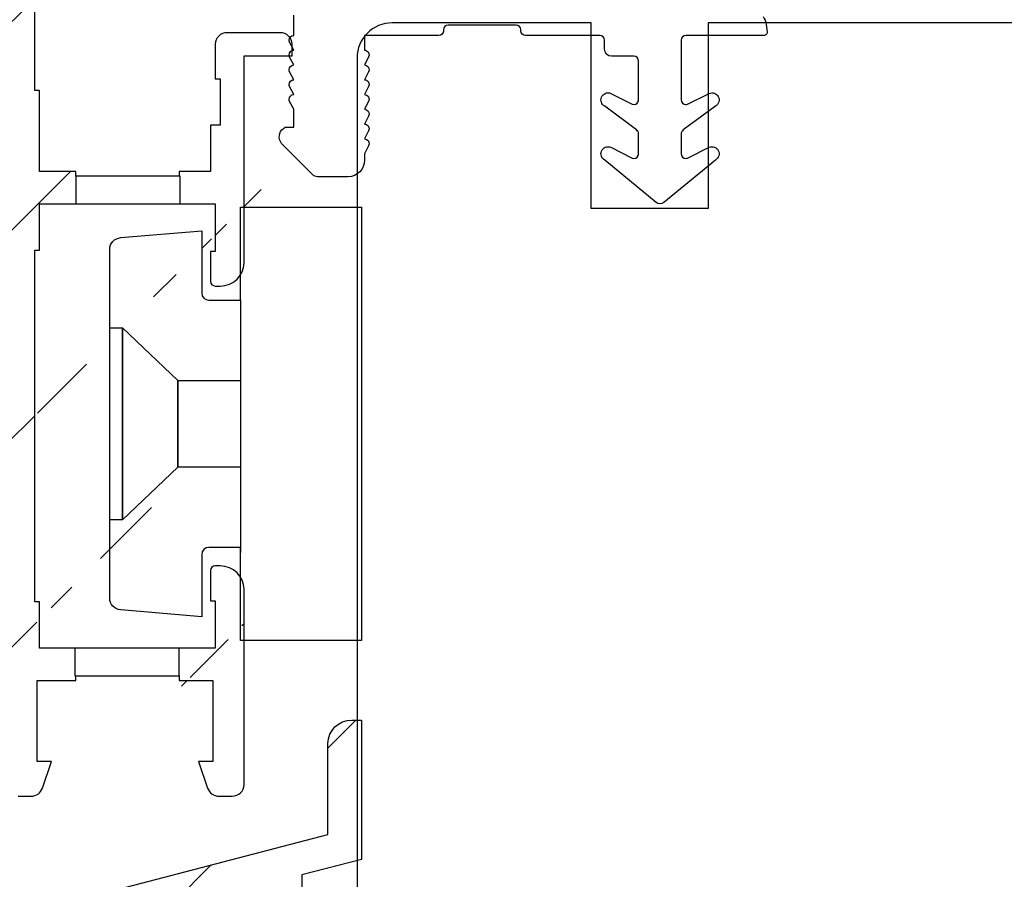
# Model space of a CAD drawing. Units: millimetres. Extents: x 41 to 898, y 111 to 805.
# Drawn here: x 75 to 117, y 440 to 478 of the extents above; entities that cross this region are included whole.
import ezdxf

# ---------------------------------------------------------------- set-up
doc = ezdxf.new("R2010")
doc.units = ezdxf.units.MM
for name, color, linetype in [('capotage aluminium', 1, 'Continuous'), ('clip pvc', 60, 'Continuous'), ('cotes', 150, 'Continuous'), ('joints edpm', 6, 'Continuous'), ('profiles bois', 7, 'Continuous')]:
    doc.layers.add(name, color=color, linetype=linetype)
doc.styles.get("Standard").update_dxf_attribs({"font": 'arial.ttf'})
doc.dimstyles.new('Annotatif', dxfattribs={"dimscale": 0, "dimtxt": 2.5, "dimasz": 2.5, "dimexe": 1.25, "dimexo": 0.625, "dimtad": 1, "dimdec": 0, "dimtxsty": 'Standard', "dimcen": 2.5, "dimadec": 0, "dimazin": 0, "dimtfac": 1, "dimtdec": 0, "dimtmove": 0, "dimatfit": 3, "dimfxl": 1, "dimarcsym": 0})
pattern_1 = [(45, (280.5406, -43.714), (-4.49013, 4.49013), [])]

# ---------------------------------------------------------------- blocks, each defined once
blk = doc.blocks.new('*D52')
at = {"layer": 'cotes', "color": 0, "lineweight": -2, "transparency": 16777216}
for p, q in [((84.413, 496.865), (57.394, 496.865)), ((59.894, 491.865), (59.894, 405.147)), ((72.687, 400.147), (57.394, 400.147))]:
    blk.add_line(p, q, dxfattribs=at)
at = {"layer": 'cotes', "color": 0, "transparency": 16777216}
for points in [[(59.06, 491.865), (60.727, 491.865), (59.894, 496.865)], [(59.06, 405.147), (60.727, 405.147), (59.894, 400.147)]]:
    blk.add_solid(points, dxfattribs=at)
at = {"layer": 'Defpoints', "color": 0, "transparency": 16777216}
for p in [(85.663, 496.865), (59.894, 400.147), (73.937, 400.147)]:
    blk.add_point(p, dxfattribs=at)
at = {"layer": 'cotes', "color": 0, "transparency": 16777216, "insert": (56.091, 448.506), "char_height": 5, "attachment_point": 5, "rotation": 90}
blk.add_mtext('97', dxfattribs=at)

msp = doc.modelspace()

# ---------------------------------------------------------------- hatches: boundary and pattern name
at = {"layer": 'capotage aluminium'}
h = msp.add_hatch(dxfattribs=at)
h.set_pattern_fill('ANSI31', color=256)
h.set_pattern_definition(pattern_1)
edge = h.paths.add_edge_path()
edge.add_spline(control_points=[(85.663, 496.865), (85.663, 496.865), (75.397, 493.269), (75.397, 493.269)], knot_values=[93, 93, 93, 93, 94, 94, 94, 94], degree=3, periodic=0)
edge.add_spline(control_points=[(86.359, 496.397), (86.359, 496.672), (86.127, 496.895), (85.841, 496.895), (85.78, 496.895), (85.72, 496.885), (85.663, 496.865)], knot_values=[91, 91, 91, 91, 92, 92, 92, 93, 93, 93, 93], degree=3, periodic=0)
edge.add_spline(control_points=[(86.359, 494.938), (86.359, 494.938), (86.359, 496.397), (86.359, 496.397)], knot_values=[90, 90, 90, 90, 91, 91, 91, 91], degree=3, periodic=0)
edge.add_spline(control_points=[(85.323, 493.942), (85.895, 493.942), (86.359, 494.388), (86.359, 494.938)], knot_values=[89, 89, 89, 89, 90, 90, 90, 90], degree=3, periodic=0)
edge.add_spline(control_points=[(85.116, 493.942), (85.116, 493.942), (85.323, 493.942), (85.323, 493.942)], knot_values=[88, 88, 88, 88, 89, 89, 89, 89], degree=3, periodic=0)
edge.add_spline(control_points=[(84.909, 494.14), (84.909, 494.03), (85.002, 493.942), (85.116, 493.942)], knot_values=[87, 87, 87, 87, 88, 88, 88, 88], degree=3, periodic=0)
edge.add_spline(control_points=[(84.909, 494.439), (84.909, 494.439), (84.909, 494.14), (84.909, 494.14)], knot_values=[86, 86, 86, 86, 87, 87, 87, 87], degree=3, periodic=0)
edge.add_spline(control_points=[(85.323, 494.585), (85.323, 494.585), (84.909, 494.439), (84.909, 494.439)], knot_values=[85, 85, 85, 85, 86, 86, 86, 86], degree=3, periodic=0)
edge.add_spline(control_points=[(85.325, 495.473), (85.323, 495.473), (85.323, 494.585), (85.323, 494.585)], knot_values=[84, 84, 84, 84, 85, 85, 85, 85], degree=3, periodic=0)
edge.add_spline(control_points=[(82.837, 494.602), (82.837, 494.602), (85.325, 495.473), (85.325, 495.473)], knot_values=[83, 83, 83, 83, 84, 84, 84, 84], degree=3, periodic=0)
edge.add_spline(control_points=[(82.837, 491.949), (82.837, 491.949), (82.837, 494.602), (82.837, 494.602)], knot_values=[82, 82, 82, 82, 83, 83, 83, 83], degree=3, periodic=0)
edge.add_spline(control_points=[(83.292, 490.892), (83.001, 491.172), (82.837, 491.552), (82.837, 491.949)], knot_values=[81, 81, 81, 81, 82, 82, 82, 82], degree=3, periodic=0)
edge.add_spline(control_points=[(83.548, 490.646), (83.548, 490.646), (83.292, 490.892), (83.292, 490.892)], knot_values=[80, 80, 80, 80, 81, 81, 81, 81], degree=3, periodic=0)
edge.add_spline(control_points=[(84.282, 490.353), (84.006, 490.353), (83.743, 490.459), (83.548, 490.646)], knot_values=[79, 79, 79, 79, 80, 80, 80, 80], degree=3, periodic=0)
edge.add_spline(control_points=[(85.323, 490.353), (85.323, 490.353), (84.282, 490.353), (84.282, 490.353)], knot_values=[78, 78, 78, 78, 79, 79, 79, 79], degree=3, periodic=0)
edge.add_spline(control_points=[(85.323, 490.806), (85.323, 490.806), (85.323, 490.353), (85.323, 490.353)], knot_values=[77, 77, 77, 77, 78, 78, 78, 78], degree=3, periodic=0)
edge.add_spline(control_points=[(84.909, 490.952), (84.909, 490.952), (85.323, 490.806), (85.323, 490.806)], knot_values=[76, 76, 76, 76, 77, 77, 77, 77], degree=3, periodic=0)
edge.add_spline(control_points=[(84.909, 491.25), (84.909, 491.25), (84.909, 490.952), (84.909, 490.952)], knot_values=[75, 75, 75, 75, 76, 76, 76, 76], degree=3, periodic=0)
edge.add_spline(control_points=[(85.116, 491.45), (85.002, 491.45), (84.909, 491.361), (84.909, 491.25)], knot_values=[74, 74, 74, 74, 75, 75, 75, 75], degree=3, periodic=0)
edge.add_spline(control_points=[(85.323, 491.45), (85.323, 491.45), (85.116, 491.45), (85.116, 491.45)], knot_values=[73, 73, 73, 73, 74, 74, 74, 74], degree=3, periodic=0)
edge.add_spline(control_points=[(86.359, 490.453), (86.359, 491.004), (85.895, 491.45), (85.323, 491.45)], knot_values=[72, 72, 72, 72, 73, 73, 73, 73], degree=3, periodic=0)
edge.add_spline(control_points=[(86.359, 490.353), (86.359, 490.353), (86.359, 490.453), (86.359, 490.453)], knot_values=[71, 71, 71, 71, 72, 72, 72, 72], degree=3, periodic=0)
edge.add_spline(control_points=[(85.323, 489.357), (85.895, 489.357), (86.359, 489.804), (86.359, 490.353)], knot_values=[70, 70, 70, 70, 71, 71, 71, 71], degree=3, periodic=0)
edge.add_spline(control_points=[(84.282, 489.357), (84.282, 489.357), (85.323, 489.357), (85.323, 489.357)], knot_values=[69, 69, 69, 69, 70, 70, 70, 70], degree=3, periodic=0)
edge.add_spline(control_points=[(82.816, 489.94), (83.205, 489.567), (83.732, 489.357), (84.282, 489.357)], knot_values=[68, 68, 68, 68, 69, 69, 69, 69], degree=3, periodic=0)
edge.add_spline(control_points=[(82.56, 490.188), (82.56, 490.188), (82.816, 489.94), (82.816, 489.94)], knot_values=[67, 67, 67, 67, 68, 68, 68, 68], degree=3, periodic=0)
edge.add_spline(control_points=[(81.854, 491.45), (81.956, 490.972), (82.202, 490.533), (82.56, 490.188)], knot_values=[66, 66, 66, 66, 67, 67, 67, 67], degree=3, periodic=0)
edge.add_spline(control_points=[(81.388, 491.45), (81.388, 491.45), (81.854, 491.45), (81.854, 491.45)], knot_values=[65, 65, 65, 65, 66, 66, 66, 66], degree=3, periodic=0)
edge.add_spline(control_points=[(81.388, 492.446), (81.388, 492.446), (81.388, 491.45), (81.388, 491.45)], knot_values=[64, 64, 64, 64, 65, 65, 65, 65], degree=3, periodic=0)
edge.add_spline(control_points=[(81.802, 492.446), (81.802, 492.446), (81.388, 492.446), (81.388, 492.446)], knot_values=[63, 63, 63, 63, 64, 64, 64, 64], degree=3, periodic=0)
edge.add_spline(control_points=[(81.802, 494.24), (81.802, 494.24), (81.802, 492.446), (81.802, 492.446)], knot_values=[62, 62, 62, 62, 63, 63, 63, 63], degree=3, periodic=0)
edge.add_spline(control_points=[(75.617, 492.074), (75.617, 492.074), (81.802, 494.24), (81.802, 494.24)], knot_values=[61, 61, 61, 61, 62, 62, 62, 62], degree=3, periodic=0)
edge.add_spline(control_points=[(75.397, 493.269), (74.579, 492.983), (74.034, 492.234), (74.034, 491.396), (74.034, 491.396), (74.034, 444.574), (74.034, 444.574)], knot_values=[94, 94, 94, 94, 95, 95, 95, 96, 96, 96, 96], degree=3, periodic=0)
edge.add_spline(control_points=[(75.277, 491.605), (75.277, 491.815), (75.413, 492.002), (75.617, 492.074)], knot_values=[60, 60, 60, 60, 61, 61, 61, 61], degree=3, periodic=0)
edge.add_spline(control_points=[(75.277, 489.918), (75.277, 489.918), (75.277, 491.605), (75.277, 491.605)], knot_values=[59, 59, 59, 59, 60, 60, 60, 60], degree=3, periodic=0)
edge.add_spline(control_points=[(75.484, 489.918), (75.484, 489.918), (75.277, 489.918), (75.277, 489.918)], knot_values=[58, 58, 58, 58, 59, 59, 59, 59], degree=3, periodic=0)
edge.add_spline(control_points=[(75.484, 487.925), (75.484, 487.925), (75.484, 489.918), (75.484, 489.918)], knot_values=[57, 57, 57, 57, 58, 58, 58, 58], degree=3, periodic=0)
edge.add_spline(control_points=[(75.277, 487.925), (75.277, 487.925), (75.484, 487.925), (75.484, 487.925)], knot_values=[56, 56, 56, 56, 57, 57, 57, 57], degree=3, periodic=0)
edge.add_spline(control_points=[(75.277, 474.472), (75.277, 474.472), (75.277, 487.925), (75.277, 487.925)], knot_values=[55, 55, 55, 55, 56, 56, 56, 56], degree=3, periodic=0)
edge.add_spline(control_points=[(82.837, 470.983), (82.837, 470.983), (81.491, 470.983), (81.491, 470.983)], knot_values=[48, 48, 48, 48, 49, 49, 49, 49], degree=3, periodic=0)
edge.add_spline(control_points=[(82.837, 472.976), (82.837, 472.976), (82.837, 470.983), (82.837, 470.983)], knot_values=[47, 47, 47, 47, 48, 48, 48, 48], degree=3, periodic=0)
edge.add_spline(control_points=[(83.252, 472.976), (83.252, 472.976), (82.837, 472.976), (82.837, 472.976)], knot_values=[46, 46, 46, 46, 47, 47, 47, 47], degree=3, periodic=0)
edge.add_spline(control_points=[(83.252, 474.969), (83.252, 474.969), (83.252, 472.976), (83.252, 472.976)], knot_values=[45, 45, 45, 45, 46, 46, 46, 46], degree=3, periodic=0)
edge.add_spline(control_points=[(83.045, 474.969), (83.045, 474.969), (83.252, 474.969), (83.252, 474.969)], knot_values=[44, 44, 44, 44, 45, 45, 45, 45], degree=3, periodic=0)
edge.add_spline(control_points=[(83.045, 476.465), (83.045, 476.465), (83.045, 474.969), (83.045, 474.969)], knot_values=[43, 43, 43, 43, 44, 44, 44, 44], degree=3, periodic=0)
edge.add_spline(control_points=[(83.562, 476.963), (83.276, 476.963), (83.045, 476.74), (83.045, 476.465)], knot_values=[42, 42, 42, 42, 43, 43, 43, 43], degree=3, periodic=0)
edge.add_spline(control_points=[(85.841, 476.963), (85.841, 476.963), (83.562, 476.963), (83.562, 476.963)], knot_values=[41, 41, 41, 41, 42, 42, 42, 42], degree=3, periodic=0)
edge.add_spline(control_points=[(86.359, 476.465), (86.359, 476.74), (86.127, 476.963), (85.841, 476.963)], knot_values=[40, 40, 40, 40, 41, 41, 41, 41], degree=3, periodic=0)
edge.add_spline(control_points=[(84.288, 475.966), (84.288, 475.966), (86.359, 475.966), (86.359, 475.966)], knot_values=[38, 38, 38, 38, 39, 39, 39, 39], degree=3, periodic=0)
edge.add_spline(control_points=[(84.288, 467.046), (84.288, 467.046), (84.288, 475.966), (84.288, 475.966)], knot_values=[37, 37, 37, 37, 38, 38, 38, 38], degree=3, periodic=0)
edge.add_spline(control_points=[(83.252, 466.05), (83.824, 466.05), (84.288, 466.496), (84.288, 467.046)], knot_values=[36, 36, 36, 36, 37, 37, 37, 37], degree=3, periodic=0)
edge.add_spline(control_points=[(83.045, 466.05), (83.045, 466.05), (83.252, 466.05), (83.252, 466.05)], knot_values=[35, 35, 35, 35, 36, 36, 36, 36], degree=3, periodic=0)
edge.add_spline(control_points=[(82.837, 466.249), (82.837, 466.139), (82.93, 466.05), (83.045, 466.05)], knot_values=[34, 34, 34, 34, 35, 35, 35, 35], degree=3, periodic=0)
edge.add_spline(control_points=[(82.837, 467.544), (82.837, 467.544), (82.837, 466.249), (82.837, 466.249)], knot_values=[33, 33, 33, 33, 34, 34, 34, 34], degree=3, periodic=0)
edge.add_spline(control_points=[(83.045, 467.544), (83.045, 467.544), (82.837, 467.544), (82.837, 467.544)], knot_values=[32, 32, 32, 32, 33, 33, 33, 33], degree=3, periodic=0)
edge.add_spline(control_points=[(83.045, 469.588), (83.045, 469.588), (83.045, 467.544), (83.045, 467.544)], knot_values=[31, 31, 31, 31, 32, 32, 32, 32], degree=3, periodic=0)
edge.add_spline(control_points=[(75.484, 469.588), (75.484, 469.588), (83.045, 469.588), (83.045, 469.588)], knot_values=[30, 30, 30, 30, 31, 31, 31, 31], degree=3, periodic=0)
edge.add_spline(control_points=[(75.484, 467.595), (75.484, 467.595), (75.484, 469.588), (75.484, 469.588)], knot_values=[29, 29, 29, 29, 30, 30, 30, 30], degree=3, periodic=0)
edge.add_spline(control_points=[(75.277, 467.595), (75.277, 467.595), (75.484, 467.595), (75.484, 467.595)], knot_values=[28, 28, 28, 28, 29, 29, 29, 29], degree=3, periodic=0)
edge.add_spline(control_points=[(75.277, 452.447), (75.277, 452.447), (75.277, 467.595), (75.277, 467.595)], knot_values=[27, 27, 27, 27, 28, 28, 28, 28], degree=3, periodic=0)
edge.add_spline(control_points=[(75.484, 474.472), (75.484, 474.472), (75.277, 474.472), (75.277, 474.472)], knot_values=[54, 54, 54, 54, 55, 55, 55, 55], degree=3, periodic=0)
edge.add_spline(control_points=[(75.484, 470.983), (75.484, 470.983), (75.484, 474.472), (75.484, 474.472)], knot_values=[53, 53, 53, 53, 54, 54, 54, 54], degree=3, periodic=0)
edge.add_spline(control_points=[(77.038, 470.983), (77.038, 470.983), (75.484, 470.983), (75.484, 470.983)], knot_values=[52, 52, 52, 52, 53, 53, 53, 53], degree=3, periodic=0)
edge.add_spline(control_points=[(77.038, 470.784), (77.038, 470.784), (77.038, 470.983), (77.038, 470.983)], knot_values=[51, 51, 51, 51, 52, 52, 52, 52], degree=3, periodic=0)
edge.add_spline(control_points=[(81.491, 470.784), (81.491, 470.784), (77.038, 470.784), (77.038, 470.784)], knot_values=[50, 50, 50, 50, 51, 51, 51, 51], degree=3, periodic=0)
edge.add_spline(control_points=[(81.491, 470.983), (81.491, 470.983), (81.491, 470.784), (81.491, 470.784)], knot_values=[49, 49, 49, 49, 50, 50, 50, 50], degree=3, periodic=0)
edge.add_spline(control_points=[(83.045, 450.453), (83.045, 450.453), (75.484, 450.453), (75.484, 450.453)], knot_values=[24, 24, 24, 24, 25, 25, 25, 25], degree=3, periodic=0)
edge.add_spline(control_points=[(83.045, 452.497), (83.045, 452.497), (83.045, 450.453), (83.045, 450.453)], knot_values=[23, 23, 23, 23, 24, 24, 24, 24], degree=3, periodic=0)
edge.add_spline(control_points=[(82.837, 452.497), (82.837, 452.497), (83.045, 452.497), (83.045, 452.497)], knot_values=[22, 22, 22, 22, 23, 23, 23, 23], degree=3, periodic=0)
edge.add_spline(control_points=[(82.837, 453.793), (82.837, 453.793), (82.837, 452.497), (82.837, 452.497)], knot_values=[21, 21, 21, 21, 22, 22, 22, 22], degree=3, periodic=0)
edge.add_spline(control_points=[(83.045, 453.992), (82.93, 453.992), (82.837, 453.903), (82.837, 453.793)], knot_values=[20, 20, 20, 20, 21, 21, 21, 21], degree=3, periodic=0)
edge.add_spline(control_points=[(83.252, 453.992), (83.252, 453.992), (83.045, 453.992), (83.045, 453.992)], knot_values=[19, 19, 19, 19, 20, 20, 20, 20], degree=3, periodic=0)
edge.add_spline(control_points=[(84.288, 452.995), (84.288, 453.546), (83.824, 453.992), (83.252, 453.992)], knot_values=[18, 18, 18, 18, 19, 19, 19, 19], degree=3, periodic=0)
edge.add_spline(control_points=[(84.288, 444.574), (84.288, 444.574), (84.288, 452.995), (84.288, 452.995)], knot_values=[17, 17, 17, 17, 18, 18, 18, 18], degree=3, periodic=0)
edge.add_spline(control_points=[(83.77, 444.075), (84.055, 444.075), (84.288, 444.298), (84.288, 444.574)], knot_values=[16, 16, 16, 16, 17, 17, 17, 17], degree=3, periodic=0)
edge.add_spline(control_points=[(83.21, 444.075), (83.21, 444.075), (83.77, 444.075), (83.77, 444.075)], knot_values=[15, 15, 15, 15, 16, 16, 16, 16], degree=3, periodic=0)
edge.add_spline(control_points=[(82.719, 444.416), (82.79, 444.212), (82.988, 444.075), (83.21, 444.075)], knot_values=[14, 14, 14, 14, 15, 15, 15, 15], degree=3, periodic=0)
edge.add_spline(control_points=[(82.319, 445.57), (82.319, 445.57), (82.719, 444.416), (82.719, 444.416)], knot_values=[13, 13, 13, 13, 14, 14, 14, 14], degree=3, periodic=0)
edge.add_spline(control_points=[(82.941, 445.57), (82.941, 445.57), (82.319, 445.57), (82.319, 445.57)], knot_values=[12, 12, 12, 12, 13, 13, 13, 13], degree=3, periodic=0)
edge.add_spline(control_points=[(82.941, 449.058), (82.941, 449.058), (82.941, 445.57), (82.941, 445.57)], knot_values=[11, 11, 11, 11, 12, 12, 12, 12], degree=3, periodic=0)
edge.add_spline(control_points=[(81.491, 449.058), (81.491, 449.058), (82.941, 449.058), (82.941, 449.058)], knot_values=[10, 10, 10, 10, 11, 11, 11, 11], degree=3, periodic=0)
edge.add_spline(control_points=[(81.491, 449.257), (81.491, 449.257), (81.491, 449.058), (81.491, 449.058)], knot_values=[9, 9, 9, 9, 10, 10, 10, 10], degree=3, periodic=0)
edge.add_spline(control_points=[(77.038, 449.257), (77.038, 449.257), (81.491, 449.257), (81.491, 449.257)], knot_values=[8, 8, 8, 8, 9, 9, 9, 9], degree=3, periodic=0)
edge.add_spline(control_points=[(75.484, 452.447), (75.484, 452.447), (75.277, 452.447), (75.277, 452.447)], knot_values=[26, 26, 26, 26, 27, 27, 27, 27], degree=3, periodic=0)
edge.add_spline(control_points=[(75.484, 450.453), (75.484, 450.453), (75.484, 452.447), (75.484, 452.447)], knot_values=[25, 25, 25, 25, 26, 26, 26, 26], degree=3, periodic=0)
edge.add_spline(control_points=[(75.381, 445.57), (75.381, 445.57), (75.381, 449.058), (75.381, 449.058)], knot_values=[5, 5, 5, 5, 6, 6, 6, 6], degree=3, periodic=0)
edge.add_spline(control_points=[(76.001, 445.57), (76.001, 445.57), (75.381, 445.57), (75.381, 445.57)], knot_values=[4, 4, 4, 4, 5, 5, 5, 5], degree=3, periodic=0)
edge.add_spline(control_points=[(75.602, 444.416), (75.602, 444.416), (76.001, 445.57), (76.001, 445.57)], knot_values=[3, 3, 3, 3, 4, 4, 4, 4], degree=3, periodic=0)
edge.add_spline(control_points=[(75.111, 444.075), (75.334, 444.075), (75.532, 444.212), (75.602, 444.416)], knot_values=[2, 2, 2, 2, 3, 3, 3, 3], degree=3, periodic=0)
edge.add_spline(control_points=[(74.552, 444.075), (74.552, 444.075), (75.111, 444.075), (75.111, 444.075)], knot_values=[1, 1, 1, 1, 2, 2, 2, 2], degree=3, periodic=0)
edge.add_spline(control_points=[(74.034, 444.574), (74.034, 444.298), (74.266, 444.075), (74.552, 444.075)], knot_values=[0, 0, 0, 0, 1, 1, 1, 1], degree=3, periodic=0)
edge.add_spline(control_points=[(77.038, 449.058), (77.038, 449.058), (77.038, 449.257), (77.038, 449.257)], knot_values=[7, 7, 7, 7, 8, 8, 8, 8], degree=3, periodic=0)
edge.add_spline(control_points=[(75.381, 449.058), (75.381, 449.058), (77.038, 449.058), (77.038, 449.058)], knot_values=[6, 6, 6, 6, 7, 7, 7, 7], degree=3, periodic=0)
h = msp.add_hatch(dxfattribs=at)
h.set_pattern_fill('ANSI31', color=256)
h.set_pattern_definition(pattern_1)
edge = h.paths.add_edge_path()
edge.add_spline(control_points=[(75.373, 437.708), (75.373, 437.708), (75.373, 422.152), (75.373, 422.152)], knot_values=[22, 22, 22, 22, 23, 23, 23, 23], degree=3, periodic=0)
edge.add_spline(control_points=[(75.373, 422.152), (75.373, 422.152), (85.334, 422.152), (85.334, 422.152)], knot_values=[23, 23, 23, 23, 24, 24, 24, 24], degree=3, periodic=0)
edge.add_spline(control_points=[(85.334, 422.152), (85.334, 422.152), (85.334, 423.651), (85.334, 423.651)], knot_values=[24, 24, 24, 24, 25, 25, 25, 25], degree=3, periodic=0)
edge.add_spline(control_points=[(85.334, 423.651), (85.334, 423.651), (85.745, 423.651), (85.745, 423.651)], knot_values=[25, 25, 25, 25, 26, 26, 26, 26], degree=3, periodic=0)
edge.add_spline(control_points=[(85.745, 423.651), (86.595, 423.651), (87.285, 422.98), (87.285, 422.152)], knot_values=[26, 26, 26, 26, 27, 27, 27, 27], degree=3, periodic=0)
edge.add_spline(control_points=[(87.285, 422.152), (87.285, 422.152), (87.285, 420.752), (87.285, 420.752)], knot_values=[27, 27, 27, 27, 28, 28, 28, 28], degree=3, periodic=0)
edge.add_spline(control_points=[(87.285, 420.752), (87.285, 420.752), (75.373, 420.752), (75.373, 420.752)], knot_values=[28, 28, 28, 28, 29, 29, 29, 29], degree=3, periodic=0)
edge.add_spline(control_points=[(75.373, 420.752), (75.373, 420.752), (75.373, 414.544), (75.373, 414.544)], knot_values=[29, 29, 29, 29, 30, 30, 30, 30], degree=3, periodic=0)
edge.add_spline(control_points=[(75.373, 414.544), (75.373, 414.544), (75.373, 408.946), (75.373, 408.946)], knot_values=[0, 0, 0, 0, 1, 1, 1, 1], degree=3, periodic=0)
edge.add_spline(control_points=[(75.373, 408.946), (75.373, 408.946), (89.338, 408.946), (89.338, 408.946)], knot_values=[1, 1, 1, 1, 2, 2, 2, 2], degree=3, periodic=0)
edge.add_spline(control_points=[(89.338, 408.946), (89.338, 408.946), (89.338, 407.546), (89.338, 407.546)], knot_values=[2, 2, 2, 2, 3, 3, 3, 3], degree=3, periodic=0)
edge.add_spline(control_points=[(89.338, 407.546), (89.338, 407.546), (73.935, 407.546), (73.935, 407.546)], knot_values=[3, 3, 3, 3, 4, 4, 4, 4], degree=3, periodic=0)
edge.add_spline(control_points=[(73.935, 407.546), (73.935, 407.546), (73.935, 414.544), (73.935, 414.544)], knot_values=[4, 4, 4, 4, 5, 5, 5, 5], degree=3, periodic=0)
edge.add_spline(control_points=[(73.935, 414.544), (73.935, 414.544), (73.935, 438.016), (73.935, 438.016)], knot_values=[5, 5, 5, 5, 6, 6, 6, 6], degree=3, periodic=0)
edge.add_spline(control_points=[(73.935, 438.016), (73.935, 438.468), (74.247, 438.865), (74.696, 438.981)], knot_values=[6, 6, 6, 6, 7, 7, 7, 7], degree=3, periodic=0)
edge.add_spline(control_points=[(74.696, 438.981), (74.696, 438.981), (87.9, 442.426), (87.9, 442.426)], knot_values=[7, 7, 7, 7, 8, 8, 8, 8], degree=3, periodic=0)
edge.add_spline(control_points=[(87.9, 442.426), (87.9, 442.426), (87.9, 446.351), (87.9, 446.351)], knot_values=[8, 8, 8, 8, 9, 9, 9, 9], degree=3, periodic=0)
edge.add_spline(control_points=[(87.9, 446.351), (87.9, 446.902), (88.36, 447.35), (88.928, 447.35)], knot_values=[9, 9, 9, 9, 10, 10, 10, 10], degree=3, periodic=0)
edge.add_spline(control_points=[(88.928, 447.35), (88.928, 447.35), (89.338, 447.35), (89.338, 447.35)], knot_values=[10, 10, 10, 10, 11, 11, 11, 11], degree=3, periodic=0)
edge.add_spline(control_points=[(89.338, 447.35), (89.338, 447.35), (89.338, 441.352), (89.338, 441.352)], knot_values=[11, 11, 11, 11, 12, 12, 12, 12], degree=3, periodic=0)
edge.add_spline(control_points=[(89.338, 441.352), (89.338, 441.352), (86.771, 440.682), (86.771, 440.682)], knot_values=[12, 12, 12, 12, 13, 13, 13, 13], degree=3, periodic=0)
edge.add_spline(control_points=[(86.771, 440.682), (86.771, 440.682), (86.771, 437.247), (86.771, 437.247)], knot_values=[13, 13, 13, 13, 14, 14, 14, 14], degree=3, periodic=0)
edge.add_spline(control_points=[(86.771, 437.247), (86.771, 437.247), (89.338, 437.247), (89.338, 437.247)], knot_values=[14, 14, 14, 14, 15, 15, 15, 15], degree=3, periodic=0)
edge.add_spline(control_points=[(89.338, 437.247), (89.338, 437.247), (89.338, 436.047), (89.338, 436.047)], knot_values=[15, 15, 15, 15, 16, 16, 16, 16], degree=3, periodic=0)
edge.add_spline(control_points=[(89.338, 436.047), (89.338, 436.047), (87.285, 436.047), (87.285, 436.047)], knot_values=[16, 16, 16, 16, 17, 17, 17, 17], degree=3, periodic=0)
edge.add_spline(control_points=[(87.285, 436.047), (87.285, 436.047), (87.285, 434.948), (87.285, 434.948)], knot_values=[17, 17, 17, 17, 18, 18, 18, 18], degree=3, periodic=0)
edge.add_spline(control_points=[(87.285, 434.948), (87.285, 434.12), (86.595, 433.449), (85.745, 433.449)], knot_values=[18, 18, 18, 18, 19, 19, 19, 19], degree=3, periodic=0)
edge.add_spline(control_points=[(85.745, 433.449), (85.745, 433.449), (85.334, 433.449), (85.334, 433.449)], knot_values=[19, 19, 19, 19, 20, 20, 20, 20], degree=3, periodic=0)
edge.add_spline(control_points=[(85.334, 433.449), (85.334, 433.449), (85.334, 440.307), (85.334, 440.307)], knot_values=[20, 20, 20, 20, 21, 21, 21, 21], degree=3, periodic=0)
edge.add_spline(control_points=[(85.334, 440.307), (85.334, 440.307), (75.373, 437.708), (75.373, 437.708)], knot_values=[21, 21, 21, 21, 22, 22, 22, 22], degree=3, periodic=0)

# ---------------------------------------------------------------- linework, layer by layer
for p, q in [((81.53, 470.784), (77.038, 470.784)), ((77.038, 470.784), (77.038, 469.587)), ((81.53, 469.587), (81.53, 470.784)), ((77.038, 469.587), (81.53, 469.587)), ((81.491, 450.454), (76.999, 450.454)), ((76.999, 450.454), (76.999, 449.257)), ((81.491, 449.257), (81.491, 450.454)), ((76.999, 449.257), (81.491, 449.257))]:
    msp.add_line(p, q, dxfattribs=at)
msp.add_open_spline([(75.397, 493.269), (74.579, 492.983), (74.034, 492.234), (74.034, 491.396), (74.034, 491.396), (74.034, 444.574), (74.034, 444.574)], degree=3, knots=[94, 94, 94, 94, 95, 95, 95, 96, 96, 96, 96], dxfattribs=at)
for points in [[(75.277, 474.472), (75.277, 474.472), (75.277, 487.925), (75.277, 487.925)], [(83.562, 476.963), (83.276, 476.963), (83.045, 476.74), (83.045, 476.465)], [(85.841, 476.963), (85.841, 476.963), (83.562, 476.963), (83.562, 476.963)], [(86.359, 476.465), (86.359, 476.74), (86.127, 476.963), (85.841, 476.963)], [(83.045, 476.465), (83.045, 476.465), (83.045, 474.969), (83.045, 474.969)], [(86.359, 475.966), (86.359, 475.966), (86.359, 476.465), (86.359, 476.465)], [(84.288, 467.046), (84.288, 467.046), (84.288, 475.966), (84.288, 475.966)], [(84.288, 475.966), (84.288, 475.966), (86.359, 475.966), (86.359, 475.966)], [(83.045, 474.969), (83.045, 474.969), (83.252, 474.969), (83.252, 474.969)], [(83.252, 474.969), (83.252, 474.969), (83.252, 472.976), (83.252, 472.976)], [(75.484, 474.472), (75.484, 474.472), (75.277, 474.472), (75.277, 474.472)], [(75.484, 470.983), (75.484, 470.983), (75.484, 474.472), (75.484, 474.472)], [(83.252, 472.976), (83.252, 472.976), (82.837, 472.976), (82.837, 472.976)], [(82.837, 472.976), (82.837, 472.976), (82.837, 470.983), (82.837, 470.983)], [(77.038, 470.983), (77.038, 470.983), (75.484, 470.983), (75.484, 470.983)], [(77.038, 470.784), (77.038, 470.784), (77.038, 470.983), (77.038, 470.983)], [(81.491, 470.784), (81.491, 470.784), (77.038, 470.784), (77.038, 470.784)], [(82.837, 470.983), (82.837, 470.983), (81.491, 470.983), (81.491, 470.983)], [(81.491, 470.983), (81.491, 470.983), (81.491, 470.784), (81.491, 470.784)], [(75.484, 467.595), (75.484, 467.595), (75.484, 469.588), (75.484, 469.588)], [(75.484, 469.588), (75.484, 469.588), (83.045, 469.588), (83.045, 469.588)], [(83.045, 469.588), (83.045, 469.588), (83.045, 467.544), (83.045, 467.544)], [(75.277, 452.447), (75.277, 452.447), (75.277, 467.595), (75.277, 467.595)], [(75.277, 467.595), (75.277, 467.595), (75.484, 467.595), (75.484, 467.595)], [(83.045, 467.544), (83.045, 467.544), (82.837, 467.544), (82.837, 467.544)], [(82.837, 467.544), (82.837, 467.544), (82.837, 466.249), (82.837, 466.249)], [(83.252, 466.05), (83.824, 466.05), (84.288, 466.496), (84.288, 467.046)], [(82.837, 466.249), (82.837, 466.139), (82.93, 466.05), (83.045, 466.05)], [(83.045, 466.05), (83.045, 466.05), (83.252, 466.05), (83.252, 466.05)], [(83.045, 453.992), (82.93, 453.992), (82.837, 453.903), (82.837, 453.793)], [(82.837, 453.793), (82.837, 453.793), (82.837, 452.497), (82.837, 452.497)], [(83.252, 453.992), (83.252, 453.992), (83.045, 453.992), (83.045, 453.992)], [(84.288, 452.995), (84.288, 453.546), (83.824, 453.992), (83.252, 453.992)], [(84.288, 444.574), (84.288, 444.574), (84.288, 452.995), (84.288, 452.995)], [(82.837, 452.497), (82.837, 452.497), (83.045, 452.497), (83.045, 452.497)], [(83.045, 452.497), (83.045, 452.497), (83.045, 450.453), (83.045, 450.453)], [(75.484, 452.447), (75.484, 452.447), (75.277, 452.447), (75.277, 452.447)], [(75.484, 450.453), (75.484, 450.453), (75.484, 452.447), (75.484, 452.447)], [(83.045, 450.453), (83.045, 450.453), (75.484, 450.453), (75.484, 450.453)], [(77.038, 449.058), (77.038, 449.058), (77.038, 449.257), (77.038, 449.257)], [(77.038, 449.257), (77.038, 449.257), (81.491, 449.257), (81.491, 449.257)], [(81.491, 449.257), (81.491, 449.257), (81.491, 449.058), (81.491, 449.058)], [(75.381, 445.57), (75.381, 445.57), (75.381, 449.058), (75.381, 449.058)], [(75.381, 449.058), (75.381, 449.058), (77.038, 449.058), (77.038, 449.058)], [(81.491, 449.058), (81.491, 449.058), (82.941, 449.058), (82.941, 449.058)], [(82.941, 449.058), (82.941, 449.058), (82.941, 445.57), (82.941, 445.57)], [(87.9, 446.351), (87.9, 446.902), (88.36, 447.35), (88.928, 447.35)], [(88.928, 447.35), (88.928, 447.35), (89.338, 447.35), (89.338, 447.35)], [(89.338, 447.35), (89.338, 447.35), (89.338, 441.352), (89.338, 441.352)], [(87.9, 442.426), (87.9, 442.426), (87.9, 446.351), (87.9, 446.351)], [(76.001, 445.57), (76.001, 445.57), (75.381, 445.57), (75.381, 445.57)], [(75.602, 444.416), (75.602, 444.416), (76.001, 445.57), (76.001, 445.57)], [(82.941, 445.57), (82.941, 445.57), (82.319, 445.57), (82.319, 445.57)], [(82.319, 445.57), (82.319, 445.57), (82.719, 444.416), (82.719, 444.416)], [(75.111, 444.075), (75.334, 444.075), (75.532, 444.212), (75.602, 444.416)], [(82.719, 444.416), (82.79, 444.212), (82.988, 444.075), (83.21, 444.075)], [(83.77, 444.075), (84.055, 444.075), (84.288, 444.298), (84.288, 444.574)], [(74.552, 444.075), (74.552, 444.075), (75.111, 444.075), (75.111, 444.075)], [(83.21, 444.075), (83.21, 444.075), (83.77, 444.075), (83.77, 444.075)], [(74.696, 438.981), (74.696, 438.981), (87.9, 442.426), (87.9, 442.426)], [(89.338, 441.352), (89.338, 441.352), (86.771, 440.682), (86.771, 440.682)], [(86.771, 440.682), (86.771, 440.682), (86.771, 437.247), (86.771, 437.247)]]:
    msp.add_open_spline(points, degree=3, dxfattribs=at)
at = {"layer": 'clip pvc'}
for p, q in [((84.129, 465.442), (84.129, 454.578)), ((78.504, 464.254), (79.048, 464.254)), ((78.504, 455.977), (78.504, 464.254)), ((79.047, 455.977), (79.047, 464.254)), ((79.047, 464.254), (81.438, 461.979)), ((79.048, 464.254), (79.048, 455.977)), ((81.438, 461.979), (84.129, 461.979)), ((81.438, 458.254), (81.438, 461.979)), ((81.438, 461.979), (81.438, 458.254)), ((81.438, 458.254), (79.047, 455.977)), ((84.129, 458.254), (81.438, 458.254)), ((79.048, 455.977), (78.504, 455.977))]:
    msp.add_line(p, q, dxfattribs=at)
for points in [[(84.129, 465.442), (84.129, 465.442), (84.129, 469.448), (84.129, 469.448)], [(84.129, 469.448), (84.129, 469.448), (89.338, 469.448), (89.338, 469.448)], [(89.338, 469.448), (89.338, 469.448), (89.338, 450.785), (89.338, 450.785)], [(78.98, 468.136), (78.98, 468.136), (82.462, 468.433), (82.462, 468.433)], [(82.462, 468.433), (82.462, 468.433), (82.462, 465.746), (82.462, 465.746)], [(78.504, 467.631), (78.504, 467.895), (78.71, 468.113), (78.98, 468.136)], [(78.504, 456.059), (78.504, 456.059), (78.504, 467.631), (78.504, 467.631)], [(82.462, 465.746), (82.462, 465.577), (82.603, 465.442), (82.776, 465.442)], [(82.776, 465.442), (82.776, 465.442), (84.129, 465.442), (84.129, 465.442)], [(78.504, 452.6), (78.504, 452.6), (78.504, 456.059), (78.504, 456.059)], [(82.776, 454.791), (82.603, 454.791), (82.462, 454.655), (82.462, 454.487)], [(84.129, 454.791), (84.129, 454.791), (82.776, 454.791), (82.776, 454.791)], [(84.129, 450.785), (84.129, 450.785), (84.129, 454.791), (84.129, 454.791)], [(82.462, 454.487), (82.462, 454.487), (82.462, 451.799), (82.462, 451.799)], [(78.98, 452.096), (78.71, 452.119), (78.504, 452.338), (78.504, 452.6)], [(82.462, 451.799), (82.462, 451.799), (78.98, 452.096), (78.98, 452.096)], [(89.338, 450.785), (89.338, 450.785), (84.129, 450.785), (84.129, 450.785)]]:
    msp.add_open_spline(points, degree=3, dxfattribs=at)
at = {"layer": 'joints edpm'}
for points in [[(86.424, 476.845), (86.424, 476.845), (86.424, 477.717), (86.424, 477.717)], [(106.648, 477.661), (106.716, 477.556), (106.76, 477.438), (106.778, 477.313)], [(93.076, 477.292), (92.963, 477.292), (92.872, 477.201), (92.872, 477.09)], [(92.872, 477.09), (92.872, 477.09), (92.872, 477.048), (92.872, 477.048)], [(96.005, 477.292), (96.005, 477.292), (93.076, 477.292), (93.076, 477.292)], [(96.208, 477.09), (96.208, 477.201), (96.118, 477.292), (96.005, 477.292)], [(96.208, 477.048), (96.208, 477.048), (96.208, 477.09), (96.208, 477.09)], [(106.778, 477.313), (106.778, 477.313), (106.819, 476.978), (106.819, 476.978)], [(86.225, 476.638), (86.222, 476.749), (86.311, 476.842), (86.424, 476.845)], [(92.669, 476.845), (92.669, 476.845), (89.477, 476.845), (89.477, 476.845)], [(89.477, 476.845), (89.477, 476.845), (89.477, 476.209), (89.477, 476.209)], [(92.872, 477.048), (92.872, 476.936), (92.781, 476.845), (92.669, 476.845)], [(96.412, 476.845), (96.3, 476.845), (96.208, 476.936), (96.208, 477.048)], [(99.605, 476.845), (99.605, 476.845), (96.412, 476.845), (96.412, 476.845)], [(99.809, 476.643), (99.809, 476.754), (99.718, 476.845), (99.605, 476.845)], [(99.809, 476.253), (99.809, 476.253), (99.809, 476.643), (99.809, 476.643)], [(103.314, 476.845), (103.202, 476.845), (103.111, 476.754), (103.111, 476.643)], [(103.111, 476.643), (103.111, 476.643), (103.111, 474.071), (103.111, 474.071)], [(106.701, 476.845), (106.701, 476.845), (103.314, 476.845), (103.314, 476.845)], [(106.801, 476.91), (106.775, 476.878), (106.74, 476.855), (106.701, 476.845)], [(106.819, 476.978), (106.822, 476.954), (106.815, 476.93), (106.801, 476.91)], [(86.247, 476.549), (86.233, 476.577), (86.225, 476.607), (86.225, 476.638)], [(86.424, 476.209), (86.424, 476.209), (86.247, 476.549), (86.247, 476.549)], [(100.114, 475.948), (99.945, 475.948), (99.809, 476.084), (99.809, 476.253)], [(86.225, 476), (86.222, 476.113), (86.311, 476.206), (86.424, 476.209)], [(86.247, 475.912), (86.233, 475.94), (86.225, 475.97), (86.225, 476)], [(86.424, 475.571), (86.424, 475.571), (86.247, 475.912), (86.247, 475.912)], [(89.477, 476.209), (89.507, 476.208), (89.537, 476.2), (89.565, 476.186)], [(89.653, 475.912), (89.653, 475.912), (89.477, 475.571), (89.477, 475.571)], [(89.565, 476.186), (89.665, 476.135), (89.704, 476.012), (89.653, 475.912)], [(101.075, 475.948), (101.075, 475.948), (100.114, 475.948), (100.114, 475.948)], [(101.279, 475.745), (101.279, 475.857), (101.187, 475.948), (101.075, 475.948)], [(86.225, 475.364), (86.222, 475.475), (86.311, 475.569), (86.424, 475.571)], [(89.477, 475.571), (89.507, 475.571), (89.537, 475.563), (89.565, 475.549)], [(89.565, 475.549), (89.665, 475.497), (89.704, 475.376), (89.653, 475.276)], [(101.279, 474.071), (101.279, 474.071), (101.279, 475.745), (101.279, 475.745)], [(86.247, 475.276), (86.233, 475.303), (86.225, 475.333), (86.225, 475.364)], [(86.424, 474.935), (86.424, 474.935), (86.247, 475.276), (86.247, 475.276)], [(89.653, 475.276), (89.653, 475.276), (89.477, 474.935), (89.477, 474.935)], [(86.225, 474.727), (86.222, 474.839), (86.311, 474.932), (86.424, 474.935)], [(86.247, 474.638), (86.233, 474.666), (86.225, 474.696), (86.225, 474.727)], [(86.424, 474.298), (86.424, 474.298), (86.247, 474.638), (86.247, 474.638)], [(89.477, 474.935), (89.507, 474.934), (89.537, 474.927), (89.565, 474.912)], [(89.653, 474.638), (89.653, 474.638), (89.477, 474.298), (89.477, 474.298)], [(89.565, 474.912), (89.665, 474.861), (89.704, 474.738), (89.653, 474.638)], [(86.225, 474.09), (86.222, 474.202), (86.311, 474.295), (86.424, 474.298)], [(89.477, 474.298), (89.507, 474.297), (89.537, 474.289), (89.565, 474.275)], [(89.565, 474.275), (89.665, 474.224), (89.704, 474.102), (89.653, 474.002)], [(99.819, 473.798), (99.68, 473.872), (99.621, 474.039), (99.681, 474.183)], [(99.681, 474.183), (99.746, 474.338), (99.924, 474.412), (100.08, 474.347)], [(100.08, 474.347), (100.08, 474.347), (101, 473.882), (101, 473.882)], [(103.39, 473.882), (103.39, 473.882), (104.324, 474.347), (104.324, 474.347)], [(104.324, 474.347), (104.468, 474.407), (104.635, 474.348), (104.71, 474.21)], [(104.71, 474.21), (104.79, 474.062), (104.734, 473.878), (104.585, 473.798)], [(86.247, 474.002), (86.233, 474.029), (86.225, 474.06), (86.225, 474.09)], [(86.424, 473.661), (86.424, 473.661), (86.247, 474.002), (86.247, 474.002)], [(89.653, 474.002), (89.653, 474.002), (89.477, 473.661), (89.477, 473.661)], [(101.184, 472.773), (101.184, 472.773), (99.819, 473.798), (99.819, 473.798)], [(101, 473.882), (101.104, 473.84), (101.222, 473.891), (101.264, 473.995)], [(101.264, 473.995), (101.274, 474.019), (101.279, 474.045), (101.279, 474.071)], [(104.585, 473.798), (104.585, 473.798), (103.205, 472.773), (103.205, 472.773)], [(86.424, 472.888), (86.424, 472.888), (86.424, 473.661), (86.424, 473.661)], [(89.477, 473.661), (89.507, 473.661), (89.537, 473.653), (89.565, 473.639)], [(89.653, 473.365), (89.653, 473.365), (89.477, 473.024), (89.477, 473.024)], [(89.565, 473.639), (89.665, 473.587), (89.704, 473.465), (89.653, 473.365)], [(85.851, 472.275), (85.739, 472.502), (85.83, 472.776), (86.058, 472.888)], [(86.058, 472.888), (86.058, 472.888), (86.424, 472.888), (86.424, 472.888)], [(89.477, 473.024), (89.507, 473.023), (89.537, 473.016), (89.565, 473.002)], [(89.565, 473.002), (89.665, 472.95), (89.704, 472.828), (89.653, 472.729)], [(89.653, 472.729), (89.653, 472.729), (89.477, 472.388), (89.477, 472.388)], [(101.279, 472.601), (101.279, 472.671), (101.243, 472.736), (101.184, 472.773)], [(101.279, 471.75), (101.279, 471.75), (101.279, 472.601), (101.279, 472.601)], [(103.205, 472.773), (103.146, 472.736), (103.111, 472.671), (103.111, 472.601)], [(103.111, 472.601), (103.111, 472.601), (103.111, 471.75), (103.111, 471.75)], [(85.928, 472.166), (85.897, 472.199), (85.871, 472.236), (85.851, 472.275)], [(87.231, 470.849), (87.231, 470.849), (85.928, 472.166), (85.928, 472.166)], [(89.477, 472.388), (89.507, 472.387), (89.537, 472.379), (89.565, 472.365)], [(89.653, 472.092), (89.653, 472.092), (89.477, 471.75), (89.477, 471.75)], [(89.565, 472.365), (89.665, 472.314), (89.704, 472.191), (89.653, 472.092)], [(99.681, 471.863), (99.746, 472.019), (99.924, 472.092), (100.08, 472.028)], [(100.08, 472.028), (100.08, 472.028), (101, 471.562), (101, 471.562)], [(103.39, 471.562), (103.39, 471.562), (104.324, 472.028), (104.324, 472.028)], [(104.324, 472.028), (104.468, 472.088), (104.635, 472.028), (104.71, 471.89)], [(89.477, 471.75), (89.477, 471.75), (89.477, 471.468), (89.477, 471.468)], [(99.819, 471.478), (99.68, 471.552), (99.621, 471.718), (99.681, 471.863)], [(101, 471.562), (101.104, 471.52), (101.222, 471.571), (101.264, 471.675)], [(101.264, 471.675), (101.274, 471.699), (101.279, 471.724), (101.279, 471.75)], [(104.71, 471.89), (104.79, 471.742), (104.734, 471.558), (104.585, 471.478)], [(89.477, 471.468), (89.477, 471.075), (89.157, 470.758), (88.764, 470.758)], [(102.03, 469.641), (102.03, 469.641), (99.819, 471.478), (99.819, 471.478)], [(104.585, 471.478), (104.585, 471.478), (102.359, 469.641), (102.359, 469.641)], [(87.448, 470.758), (87.367, 470.758), (87.288, 470.79), (87.231, 470.849)], [(88.764, 470.758), (88.764, 470.758), (87.448, 470.758), (87.448, 470.758)], [(102.359, 469.641), (102.259, 469.578), (102.13, 469.578), (102.03, 469.641)]]:
    msp.add_open_spline(points, degree=3, dxfattribs=at)
for points, knots in [([(103.111, 474.071), (103.111, 473.958), (103.202, 473.867), (103.314, 473.867), (103.34, 473.867), (103.366, 473.872), (103.39, 473.882)], [26, 26, 26, 26, 27, 27, 27, 28, 28, 28, 28]), ([(103.111, 471.75), (103.111, 471.639), (103.202, 471.548), (103.314, 471.548), (103.34, 471.548), (103.366, 471.553), (103.39, 471.562)], [34, 34, 34, 34, 35, 35, 35, 36, 36, 36, 36])]:
    msp.add_open_spline(points, degree=3, knots=knots, dxfattribs=at)
at = {"layer": 'profiles bois'}
msp.add_open_spline([(90.667, 477.383), (89.831, 477.383), (89.154, 476.712), (89.154, 475.884), (89.154, 475.884), (89.154, 401.412), (89.154, 401.412)], degree=3, knots=[17, 17, 17, 17, 18, 18, 18, 19, 19, 19, 19], dxfattribs=at)
for points in [[(99.237, 477.383), (99.237, 477.383), (90.667, 477.383), (90.667, 477.383)], [(99.237, 469.386), (99.237, 469.386), (99.237, 477.383), (99.237, 477.383)], [(123.345, 477.383), (123.345, 477.383), (104.279, 477.383), (104.279, 477.383)], [(104.279, 477.383), (104.279, 477.383), (104.279, 469.386), (104.279, 469.386)], [(104.279, 469.386), (104.279, 469.386), (99.237, 469.386), (99.237, 469.386)]]:
    msp.add_open_spline(points, degree=3, dxfattribs=at)

# ---------------------------------------------------------------- dimensions: what is measured, and where the dimension line sits
at = {"layer": 'cotes'}
dim = msp.add_linear_dim(base=(59.894, 400.147), p1=(85.663, 496.865), p2=(73.937, 400.147), angle=90, dimstyle='Annotatif', dxfattribs=at)
dim.commit()
dim.dimension.update_dxf_attribs({"geometry": '*D52', "text_midpoint": (56.091, 448.506)})

doc.saveas('drawing.dxf')
